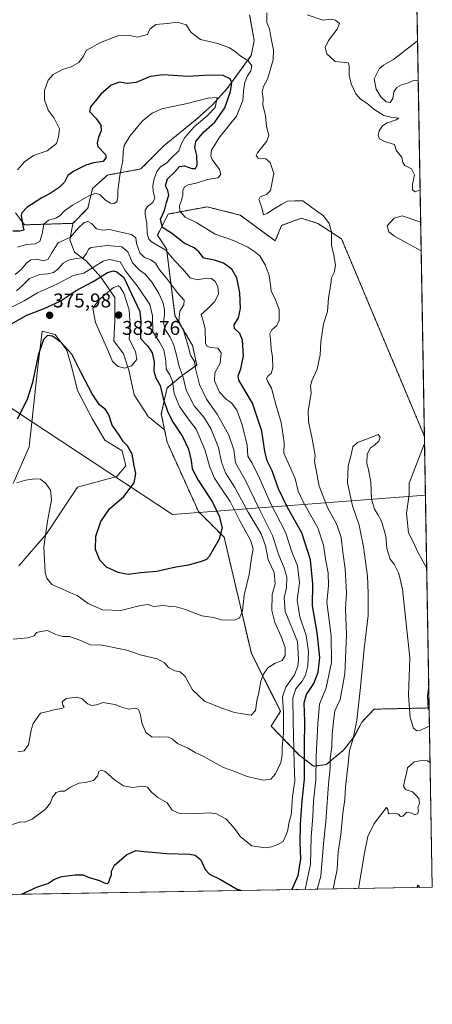
# Model space of a CAD drawing. Units: metres. Extents: x 618544 to 622021, y 4678542 to 4680914.
# Drawn here: x 621813 to 622021, y 4678542 to 4679038 of the extents above; entities that cross this region are included whole.
import ezdxf
from ezdxf.enums import TextEntityAlignment as Align

# ---------------------------------------------------------------- set-up
doc = ezdxf.new("R2010")
doc.units = ezdxf.units.M
doc.header["$MEASUREMENT"] = 0
doc.linetypes.add('TRAZOS', pattern=[0.75, 0.5, -0.25])
for name, color, linetype, lineweight in [('Arbolado forestal', 92, 'TRAZOS', 0), ('Arbolado forestal CxS', 92, 'Continuous', 0), ('Carátula', 7, 'Continuous', 5), ('Comarca CxS', 133, 'Continuous', 0), ('Comunidad Autónoma CxS', 142, 'Continuous', 0), ('Cultivos herbáceos CxS', 92, 'Continuous', 0), ('Curva de nivel maestra', 36, 'Continuous', 30), ('Curva de nivel normal', 36, 'Continuous', 0), ('Espacio natural protegido', 2, 'Continuous', 13), ('Espacio natural protegido CxS', 2, 'Continuous', 0), ('Matorral', 135, 'Continuous', 0), ('Matorral CxS', 135, 'Continuous', 0), ('Municipio CxS', 142, 'Continuous', 0), ('Pastizal CxS', 92, 'Continuous', 0), ('Provincia CxS', 1, 'Continuous', 0), ('Punto de cota en terreno', 7, 'Continuous', 0), ('Rótulo de punto de cota en terreno', 19, 'Continuous', 0)]:
    doc.layers.add(name, color=color, linetype=linetype, lineweight=lineweight)
doc.styles.add('Arial', font='txt', dxfattribs={"height": 0.2})

# ---------------------------------------------------------------- blocks, each defined once
blk = doc.blocks.new('*U165')
at = {"layer": 'Curva de nivel normal', "color": 36, "linetype": 'Continuous', "lineweight": 0}
blk.add_polyline3d([(622019.53, 4678664.08, 330), (622018.17, 4678664.84, 330), (622015.44, 4678664.97, 330), (622011.56, 4678664.39, 330), (622008.1, 4678661.27, 330), (622007.57, 4678657.85, 330), (622006.82, 4678655.24, 330), (622006.19, 4678652.06, 330), (622007.24, 4678650.48, 330), (622010.67, 4678649.2, 330), (622012.39, 4678647.62, 330), (622013.87, 4678645.94, 330), (622014.11, 4678643.57, 330), (622013.42, 4678641.26, 330), (622013.71, 4678639.81, 330), (622013.32, 4678638.45, 330), (622011.79, 4678637.72, 330), (622010.33, 4678638.63, 330), (622007.79, 4678639.08, 330), (622005.77, 4678637.03, 330), (622004.57, 4678636.82, 330), (622003.6, 4678638.11, 330), (622001.94, 4678638.38, 330), (621998.62, 4678638.25, 330), (621998.32, 4678640.36, 330), (621997.59, 4678641.37, 330), (621991.4, 4678633.28, 330), (621988.25, 4678626.76, 330), (621986.8, 4678619.43, 330), (621983.57, 4678600.64, 330)], dxfattribs=at)
blk = doc.blocks.new('*U170')
at = {"layer": 'Curva de nivel normal', "color": 36, "linetype": 'Continuous', "lineweight": 0}
blk.add_polyline3d([(622019.21, 4678682.34, 335), (622014.68, 4678680.24, 335), (622012.78, 4678679.96, 335), (622011.24, 4678681.22, 335), (622009.56, 4678686.58, 335), (622008.72, 4678697.95, 335), (622009.31, 4678716.62, 335), (622005.64, 4678751.21, 335), (622003.84, 4678759, 335), (622001.38, 4678763.76, 335), (621999.51, 4678766.19, 335), (621997.77, 4678771.56, 335), (621997.29, 4678777.84, 335), (621995.06, 4678785.31, 335), (621993.29, 4678788.8, 335), (621991.54, 4678791.34, 335), (621990.01, 4678796.44, 335), (621989.75, 4678805.04, 335), (621988.54, 4678811.43, 335), (621987.67, 4678814.36, 335), (621987.85, 4678819, 335), (621989.59, 4678822.22, 335), (621991.66, 4678823.65, 335), (621993.69, 4678825.56, 335), (621994.49, 4678827.58, 335), (621993.36, 4678828.91, 335), (621989.8, 4678827.42, 335), (621983, 4678824.95, 335), (621980.67, 4678822.78, 335), (621979.65, 4678818.11, 335), (621978.28, 4678813.25, 335), (621978.07, 4678804.7, 335), (621980.57, 4678793.12, 335), (621983.82, 4678783.43, 335), (621986.07, 4678772.45, 335), (621988.06, 4678757.72, 335), (621988.38, 4678749.18, 335), (621988.44, 4678737.99, 335), (621986.37, 4678721.15, 335), (621984.63, 4678701.9, 335), (621982.74, 4678685.24, 335), (621980.9, 4678676.08, 335), (621979, 4678670.06, 335), (621978.15, 4678661.77, 335), (621976.96, 4678651.72, 335), (621976.63, 4678645.42, 335), (621975.74, 4678638.49, 335), (621974.64, 4678627.6, 335), (621973.38, 4678619.08, 335), (621972.79, 4678610.32, 335), (621970.83, 4678600.42, 335)], dxfattribs=at)
blk = doc.blocks.new('*U172')
at = {"layer": 'Curva de nivel normal', "color": 36, "linetype": 'Continuous', "lineweight": 0}
for points in [[(622014.53, 4678952.04, 340), (622011.94, 4678950.98, 340), (622010.7, 4678951.89, 340), (622010.6, 4678954.74, 340), (622011.6, 4678959.57, 340), (622010.24, 4678962.54, 340), (622006.88, 4678964.17, 340), (622005.88, 4678965.78, 340), (622005.36, 4678968.31, 340), (622002.57, 4678971.54, 340), (622001.63, 4678974.7, 340), (621996.59, 4678976.24, 340), (621994.08, 4678977.6, 340), (621993.36, 4678979.28, 340), (621993.87, 4678981.65, 340), (621995.54, 4678984.17, 340), (621997.93, 4678985.68, 340), (622002.4, 4678987.11, 340), (622003.81, 4678987.96, 340), (621999.81, 4678988.43, 340), (621996.26, 4678989.34, 340), (621991.24, 4678992.54, 340), (621987.67, 4678995.52, 340), (621984.58, 4678997.6, 340), (621982.28, 4679000.25, 340), (621979.9, 4679005.25, 340), (621978.8, 4679009.83, 340), (621978.9, 4679014.39, 340), (621978.37, 4679015.85, 340), (621971.88, 4679016.52, 340), (621967.59, 4679020.39, 340), (621966.84, 4679023.59, 340), (621968.45, 4679027.11, 340), (621972.78, 4679032.72, 340), (621974, 4679035.59, 340), (621972.07, 4679037.32, 340), (621969.58, 4679037.7, 340), (621965.55, 4679037.32, 340), (621957.82, 4679039.97, 340)], [(621937.42, 4679040.92, 340), (621937.55, 4679036.07, 340), (621938.81, 4679032.86, 340), (621939.5, 4679028.83, 340), (621940.82, 4679022.25, 340), (621940.62, 4679017.25, 340), (621937.77, 4679007.58, 340), (621935.75, 4679003.91, 340), (621935.06, 4679001.25, 340), (621935.61, 4678997.82, 340), (621935.56, 4678994.47, 340), (621936.83, 4678989.26, 340), (621937.27, 4678983.76, 340), (621938.56, 4678979.51, 340), (621937.42, 4678976.46, 340), (621932.8, 4678970.5, 340), (621932.2, 4678969.15, 340), (621933.09, 4678967.91, 340), (621936.93, 4678967.52, 340), (621939.1, 4678965.71, 340), (621941.02, 4678960.11, 340), (621939.31, 4678951.6, 340), (621937.28, 4678949.63, 340), (621934.16, 4678948.43, 340), (621933.4, 4678947.04, 340), (621934.75, 4678943.58, 340), (621935.79, 4678939.36, 340), (621937.61, 4678940, 340), (621940.28, 4678941.98, 340), (621944.94, 4678944.73, 340), (621947.94, 4678946.33, 340), (621951.61, 4678946.43, 340), (621955.61, 4678946.42, 340), (621960.14, 4678943.04, 340), (621965.98, 4678938.85, 340), (621968.86, 4678935.06, 340), (621969.92, 4678930.82, 340), (621969.99, 4678924.2, 340), (621971.17, 4678919.05, 340), (621971.95, 4678913.98, 340), (621971.37, 4678910.37, 340), (621970, 4678907.69, 340), (621969.62, 4678904.58, 340), (621968.53, 4678897.71, 340), (621967.91, 4678890.75, 340), (621965.98, 4678884.51, 340), (621964.68, 4678875.47, 340), (621964.3, 4678869.05, 340), (621962.74, 4678861.84, 340), (621960.11, 4678855.96, 340), (621959.46, 4678853.34, 340), (621959.81, 4678849.78, 340), (621958.2, 4678840.85, 340), (621958.46, 4678835.43, 340), (621960.22, 4678826.69, 340), (621961.72, 4678818.36, 340), (621961.49, 4678815.4, 340), (621963.73, 4678802.97, 340), (621967.95, 4678792.25, 340), (621972.62, 4678783.66, 340), (621974.89, 4678777.16, 340), (621975.74, 4678769.77, 340), (621976.84, 4678761.43, 340), (621977.48, 4678749.31, 340), (621977.09, 4678741.35, 340), (621977.49, 4678728.11, 340), (621976.71, 4678708.67, 340), (621974.26, 4678695.64, 340), (621971.67, 4678690, 340), (621971.14, 4678686.12, 340), (621970.33, 4678678.33, 340), (621970.08, 4678672.06, 340), (621969.35, 4678666.03, 340), (621969.36, 4678661.39, 340), (621968.48, 4678653.1, 340), (621967.07, 4678634.35, 340), (621965.91, 4678623.14, 340), (621964.63, 4678606.9, 340), (621962.73, 4678600.28, 340)], [(622015.06, 4678921.32, 340), (622007.66, 4678925.3, 340), (622001.69, 4678928.66, 340), (621998.72, 4678930.84, 340), (621997.87, 4678933.87, 340), (622001.39, 4678937.64, 340), (622005.41, 4678938.83, 340), (622014.81, 4678935.79, 340)], [(622017.83, 4678761.56, 340), (622013.16, 4678770.05, 340), (622011.19, 4678774.63, 340), (622008.7, 4678779.56, 340), (622007.72, 4678789.36, 340), (622009, 4678798.72, 340), (622008.97, 4678804.44, 340), (622016.74, 4678824.49, 340)], [(622019.07, 4678690.52, 340), (622018.63, 4678691.03, 340), (622018.28, 4678697.54, 340), (622018.86, 4678702.37, 340)]]:
    blk.add_polyline3d(points, dxfattribs=at)
blk = doc.blocks.new('*U174')
at = {"layer": 'Curva de nivel maestra', "color": 36, "linetype": 'Continuous', "lineweight": 30}
blk.add_polyline3d([(622013, 4678601.14, 325), (622013.58, 4678602.44, 325), (622014.19, 4678601.16, 325)], dxfattribs=at)
blk = doc.blocks.new('*U175')
at = {"layer": 'Curva de nivel maestra', "color": 36, "linetype": 'Continuous', "lineweight": 30}
for points in [[(621950.01, 4678600.06, 350), (621953.27, 4678607.24, 350), (621954.49, 4678615.57, 350), (621954.23, 4678623.69, 350), (621954.43, 4678633.04, 350), (621955.31, 4678644.69, 350), (621956.35, 4678655.57, 350), (621956.44, 4678672.1, 350), (621956.57, 4678684.68, 350), (621956.25, 4678694.1, 350), (621957.48, 4678698.28, 350), (621961.1, 4678703.72, 350), (621963.23, 4678709.44, 350), (621964.05, 4678716.79, 350), (621962.82, 4678729.31, 350), (621960.46, 4678742.84, 350), (621960.68, 4678753.93, 350), (621959.38, 4678766.01, 350), (621955.15, 4678779.52, 350), (621947.94, 4678792.18, 350), (621943.31, 4678801.61, 350), (621940.09, 4678810.76, 350), (621937.68, 4678815.64, 350), (621936.41, 4678820.59, 350), (621935.05, 4678830.56, 350), (621930.3, 4678844.69, 350), (621923.42, 4678856.19, 350), (621923.01, 4678858.52, 350), (621924.39, 4678862, 350), (621925.77, 4678868.58, 350), (621925.34, 4678876.33, 350), (621923.92, 4678879.75, 350), (621921.23, 4678882.27, 350), (621920.99, 4678884.1, 350), (621923.22, 4678887.64, 350), (621924.28, 4678892.36, 350), (621923.97, 4678900.13, 350), (621922.41, 4678907.72, 350), (621919.86, 4678912.15, 350), (621915.72, 4678915.14, 350), (621911.16, 4678916.56, 350), (621905.76, 4678917.6, 350), (621903.29, 4678920.82, 350), (621901.01, 4678922.87, 350), (621895.99, 4678925.19, 350), (621889.56, 4678930.2, 350), (621885.1, 4678933.06, 350), (621884.14, 4678937.29, 350), (621886.08, 4678941.56, 350), (621887.11, 4678945.58, 350), (621888.3, 4678949.25, 350), (621887.79, 4678951.58, 350), (621886.56, 4678953.91, 350), (621887.5, 4678957.47, 350), (621891.14, 4678960.89, 350), (621893.61, 4678963.64, 350), (621896.07, 4678964.06, 350), (621899.78, 4678962.71, 350), (621901.6, 4678962.64, 350), (621902.56, 4678964.4, 350), (621902.32, 4678969.25, 350), (621901.27, 4678973.25, 350), (621901.82, 4678976.22, 350), (621905.85, 4678981.16, 350), (621911.37, 4678986.04, 350), (621916.33, 4678993.12, 350), (621919.3, 4679001.44, 350), (621919.93, 4679005.9, 350), (621919.11, 4679007.82, 350), (621915.61, 4679009.41, 350), (621908.76, 4679009.7, 350), (621897.88, 4679009.01, 350), (621885.41, 4679009.76, 350), (621878.82, 4679008.88, 350), (621871.9, 4679005.87, 350), (621867.27, 4679005.38, 350), (621863.54, 4679006.05, 350), (621859.24, 4679004.65, 350), (621854.15, 4679000.09, 350), (621851.39, 4678996.68, 350), (621848.84, 4678993.77, 350), (621848.42, 4678991.3, 350), (621851.62, 4678987.93, 350), (621854.02, 4678984.5, 350), (621854.27, 4678981.58, 350), (621852.85, 4678978.37, 350), (621852.2, 4678975.36, 350), (621852.65, 4678973.82, 350), (621856.45, 4678969.75, 350), (621856.76, 4678968.42, 350), (621855.17, 4678966.29, 350), (621850.32, 4678965.49, 350), (621846.61, 4678964.43, 350), (621840.59, 4678961.33, 350), (621837.58, 4678959.12, 350), (621835.78, 4678955.87, 350), (621833.09, 4678953.06, 350), (621828.68, 4678950.08, 350), (621824.37, 4678947.92, 350), (621816.91, 4678943.09, 350), (621814.4, 4678940.41, 350), (621814.08, 4678938.98, 350), (621814.96, 4678933.9, 350), (621815.43, 4678931.72, 350), (621813.33, 4678931.14, 350), (621809.93, 4678931.18, 350)], [(621814.14, 4678597.74, 350), (621822.27, 4678601.5, 350), (621827.49, 4678603.16, 350), (621830.82, 4678605.28, 350), (621834.54, 4678606.67, 350), (621841.14, 4678607.62, 350), (621845.16, 4678607.48, 350), (621847.8, 4678606.43, 350), (621853.47, 4678604.76, 350), (621855.69, 4678603.54, 350), (621857.37, 4678603.1, 350), (621858.18, 4678603.79, 350), (621858.52, 4678605.57, 350), (621859.4, 4678607.5, 350), (621859.36, 4678609.34, 350), (621860.88, 4678612.45, 350), (621866.94, 4678617.58, 350), (621871.61, 4678619.81, 350), (621875.61, 4678619.23, 350), (621880, 4678618.97, 350), (621887.32, 4678618.23, 350), (621898.83, 4678617.93, 350), (621901.43, 4678617.35, 350), (621904.34, 4678615.06, 350), (621906.44, 4678610.29, 350), (621908.67, 4678607.81, 350), (621914.17, 4678605.23, 350), (621922.32, 4678600.56, 350), (621924.8, 4678599.63, 350)]]:
    blk.add_polyline3d(points, dxfattribs=at)
blk = doc.blocks.new('5PATER')
at = {"layer": 'Carátula', "linetype": 'Continuous', "lineweight": 5}
h = blk.add_hatch(color=250, dxfattribs=at)
edge = h.paths.add_edge_path()
edge.add_ellipse((0, 0.01), major_axis=(-1.33, -1.34), ratio=0.999422, start_angle=0, end_angle=360)

msp = doc.modelspace()

# ---------------------------------------------------------------- linework, layer by layer
at = {"layer": 'Arbolado forestal', "color": 92, "linetype": 'TRAZOS', "lineweight": 0}
for points in [[(621840.03, 4678935.12, 358.26), (621847.62, 4678942.71, 357.13), (621849.9, 4678952.59, 353.8), (621857.49, 4678959.42, 351.84), (621874.19, 4678962.46, 358.8), (621885.91, 4678974.3, 359.77), (621902.39, 4678987.65, 356.43), (621910.25, 4678994.72, 354.86), (621917.46, 4679002.72, 350.96), (621929.61, 4679019.43, 343.55), (621931.13, 4679027.02, 341.23), (621928.85, 4679039.94, 340.28)], [(622016.68, 4678828, 339.43), (622016.68, 4678827.99, 339.43), (621975.02, 4678927.29, 339.18), (621963.06, 4678935.09, 340.67), (621960.73, 4678935.82, 341), (621954.75, 4678937.69, 341.6), (621944.87, 4678934.05, 341.61), (621941.75, 4678926.25, 342.43), (621924.08, 4678939.25, 341.53), (621907.45, 4678943.41, 342.12), (621887.98, 4678939.8, 347.86), (621882.52, 4678929.15, 351.81), (621887.13, 4678922.27, 354.23), (621891.33, 4678888.82, 360.86), (621900.17, 4678873.73, 358.79), (621902.25, 4678863.86, 359.36), (621894.97, 4678858.66, 365.44), (621887.42, 4678852.39, 372.8), (621884.45, 4678839.29, 376.02), (621886.09, 4678831.36, 376.69)], [(621811.18, 4678940.43, 348.48), (621815.74, 4678934.36, 349.98), (621840.03, 4678935.12, 358.26)], [(621886.09, 4678831.36, 376.69), (621887.39, 4678825.07, 376.86), (621903.17, 4678790.16, 377.23), (621916.07, 4678777.25, 374.49), (621929.73, 4678718.76, 367.71), (621944.42, 4678689.76, 360.36), (621939.6, 4678682.3, 363.31), (621953.8, 4678667.74, 352.16), (621960.92, 4678662.18, 346.06), (621967.25, 4678662.96, 341.21), (621975.99, 4678670.15, 336.03), (621981.55, 4678677.26, 334.83), (621985.2, 4678684.33, 334.14), (621991.41, 4678690.83, 332.67), (622019.05, 4678691.46, 339.48), (622019.05, 4678691.46, 339.49)], [(622016.68, 4678828, 339.43), (622019.05, 4678691.46, 339.49)]]:
    msp.add_polyline3d(points, dxfattribs=at)
at = {"layer": 'Arbolado forestal CxS', "color": 92, "linetype": 'Continuous', "lineweight": 0}
msp.add_polyline3d([(621928.85, 4679039.93, 340.28), (621931.13, 4679027.02, 341.23), (621929.61, 4679019.43, 343.55), (621917.46, 4679002.72, 350.96), (621910.25, 4678994.72, 354.86), (621902.39, 4678987.65, 356.43), (621885.91, 4678974.3, 359.77), (621874.19, 4678962.46, 358.8), (621857.49, 4678959.42, 351.84), (621849.9, 4678952.59, 353.8), (621847.62, 4678942.71, 357.13), (621840.03, 4678935.12, 358.26), (621840.03, 4678935.12, 358.26), (621815.74, 4678934.35, 349.98), (621811.18, 4678940.43, 348.48)], dxfattribs=at)
msp.add_polyline3d([(622016.68, 4678828, 339.43), (622019.05, 4678691.46, 339.49), (622019.05, 4678691.46, 339.48), (621991.41, 4678690.83, 332.67), (621985.2, 4678684.33, 334.14), (621981.55, 4678677.26, 334.83), (621975.99, 4678670.15, 336.03), (621967.25, 4678662.96, 341.21), (621960.92, 4678662.18, 346.06), (621953.81, 4678667.74, 352.16), (621939.6, 4678682.3, 363.31), (621944.42, 4678689.76, 360.36), (621929.73, 4678718.76, 367.71), (621916.07, 4678777.25, 374.49), (621903.17, 4678790.16, 377.23), (621887.39, 4678825.07, 376.86), (621886.09, 4678831.36, 376.69), (621884.45, 4678839.29, 376.02), (621887.42, 4678852.39, 372.8), (621894.97, 4678858.66, 365.44), (621902.25, 4678863.85, 359.36), (621900.17, 4678873.73, 358.79), (621891.33, 4678888.82, 360.86), (621887.13, 4678922.27, 354.23), (621882.52, 4678929.15, 351.81), (621887.98, 4678939.8, 347.86), (621907.45, 4678943.41, 342.12), (621924.08, 4678939.25, 341.53), (621941.75, 4678926.25, 342.43), (621944.87, 4678934.05, 341.61), (621954.75, 4678937.69, 341.6), (621960.73, 4678935.82, 341), (621963.07, 4678935.09, 340.67), (621975.02, 4678927.29, 339.18), (622016.68, 4678827.99, 339.43), (622016.68, 4678828, 339.43)], close=True, dxfattribs=at)
at = {"layer": 'Comarca CxS', "color": 133, "linetype": 'Continuous', "lineweight": 0}
msp.add_polyline3d([(622020.62, 4678601.27, 327.61), (618583.32, 4678542.44, 349.79), (618544.28, 4680855.58, 413.47), (621980.43, 4680914.44, 438.45), (622020.62, 4678601.27, 327.61)], close=True, dxfattribs=at)
at = {"layer": 'Comunidad Autónoma CxS', "color": 142, "linetype": 'Continuous', "lineweight": 0}
msp.add_polyline3d([(619798.8, 4678563.24, 353.02), (618583.32, 4678542.44, 349.79), (618544.28, 4680855.58, 413.47), (619159.18, 4680866.11, 415.31), (619862.79, 4680878.17, 422.23), (621980.43, 4680914.44, 438.45), (622000.25, 4679773.46, 439.51), (622020.62, 4678601.27, 327.61), (619798.8, 4678563.24, 353.02)], close=True, dxfattribs=at)
at = {"layer": 'Cultivos herbáceos CxS', "color": 92, "linetype": 'Continuous', "lineweight": 0}
for points in [[(621812.84, 4678762.99, 367.97), (621826.79, 4678779.07, 370.05), (621842.37, 4678802.48, 371.37), (621862.11, 4678807.8, 373.89), (621866.66, 4678813.11, 374.41), (621864.82, 4678820.7, 374.34), (621856.03, 4678826.03, 373.39), (621849.96, 4678836.66, 373.67), (621842.37, 4678851.09, 373.64), (621839.43, 4678862.68, 374.35), (621837, 4678871.43, 374.79), (621831.18, 4678879.3, 375.14), (621824.66, 4678880.94, 375.49), (621822.48, 4678863, 374.55), (621821.4, 4678853.76, 374.06), (621818.13, 4678822.78, 372.16), (621809.98, 4678804.31, 370.1)], [(621809.98, 4678804.31, 370.1), (621818.14, 4678822.78, 372.16), (621821.4, 4678853.76, 374.06), (621822.48, 4678863, 374.55), (621824.66, 4678880.93, 375.49), (621831.18, 4678879.3, 375.14), (621837, 4678871.43, 374.79), (621839.43, 4678862.68, 374.35), (621842.37, 4678851.09, 373.64), (621849.96, 4678836.66, 373.67), (621856.03, 4678826.03, 373.39), (621864.82, 4678820.7, 374.34), (621866.66, 4678813.11, 374.41), (621862.11, 4678807.8, 373.89), (621842.37, 4678802.48, 371.37), (621826.79, 4678779.07, 370.05), (621812.84, 4678762.99, 367.97)]]:
    msp.add_polyline3d(points, dxfattribs=at)
at = {"layer": 'Curva de nivel maestra', "color": 36, "linetype": 'Continuous', "lineweight": 30}
for points in [[(621806.6, 4678883.02, 375), (621816.93, 4678888.94, 375), (621825.6, 4678892.26, 375), (621833.61, 4678896.03, 375), (621841.77, 4678901.29, 375), (621850.24, 4678905.85, 375), (621857.43, 4678910.48, 375), (621860.42, 4678911.32, 375), (621862.2, 4678910.76, 375)], [(621862.2, 4678910.76, 375), (621865.61, 4678907.95, 375), (621869.56, 4678899.65, 375), (621873.74, 4678890.82, 375), (621874.15, 4678885.58, 375), (621873.96, 4678881.5, 375), (621874.08, 4678877.25, 375), (621877.45, 4678873.59, 375), (621879.94, 4678869.94, 375), (621880.9, 4678865.48, 375), (621880.76, 4678860.8, 375), (621881.79, 4678857.43, 375), (621883.88, 4678853.52, 375), (621885.42, 4678847.02, 375), (621887.72, 4678840.17, 375), (621890.47, 4678834.9, 375), (621895.07, 4678827.86, 375), (621898.17, 4678821.57, 375), (621899.45, 4678815.94, 375), (621899.98, 4678811.63, 375), (621902.92, 4678805.92, 375), (621910.27, 4678795, 375), (621913.57, 4678787.94, 375), (621914.97, 4678782, 375), (621913.59, 4678776.24, 375), (621908.43, 4678767.55, 375), (621907.11, 4678766.11, 375), (621904.54, 4678765.04, 375), (621898.12, 4678763.28, 375), (621891.74, 4678762.24, 375), (621882.14, 4678760.09, 375), (621873.94, 4678759.42, 375), (621867.87, 4678758.56, 375), (621862.76, 4678759.48, 375), (621857, 4678762.29, 375), (621853.54, 4678765.83, 375), (621851.48, 4678771.17, 375), (621851.62, 4678777.81, 375), (621854.08, 4678785.24, 375), (621858.43, 4678791.58, 375), (621865.7, 4678797.82, 375), (621870.75, 4678804.56, 375), (621871.59, 4678809.33, 375), (621870.77, 4678813.27, 375), (621869.83, 4678819.09, 375), (621867.53, 4678823.18, 375), (621865.36, 4678825.36, 375), (621863.39, 4678828.44, 375), (621859.82, 4678833.64, 375), (621858.14, 4678838.91, 375), (621856.39, 4678841.55, 375), (621853.44, 4678843.91, 375), (621849.78, 4678849.42, 375), (621844.35, 4678859.65, 375), (621839.56, 4678869.26, 375), (621834, 4678875.43, 375), (621829.86, 4678878.35, 375), (621827.26, 4678878.8, 375), (621825.2, 4678876.67, 375), (621822.55, 4678868.82, 375), (621819.78, 4678855.08, 375), (621817.04, 4678846.5, 375), (621812.06, 4678836.58, 375)]]:
    msp.add_polyline3d(points, dxfattribs=at)
at = {"layer": 'Curva de nivel normal', "color": 36, "linetype": 'Continuous', "lineweight": 0}
for points in [[(621956.7, 4678600.18, 345), (621957.5, 4678603.35, 345), (621959.36, 4678612.95, 345), (621959.71, 4678626.44, 345), (621960.65, 4678636.86, 345), (621960.96, 4678644.57, 345), (621962.09, 4678655.24, 345), (621962.35, 4678667.21, 345), (621963.15, 4678683.46, 345), (621963.9, 4678693.33, 345), (621967.33, 4678701.52, 345), (621969.93, 4678714.34, 345), (621969.89, 4678727.72, 345), (621967.66, 4678744.57, 345), (621968.4, 4678752.9, 345), (621968.26, 4678759.47, 345), (621967.1, 4678765.5, 345), (621965.95, 4678773.27, 345), (621963.07, 4678781.96, 345), (621956.06, 4678794.4, 345), (621953.3, 4678800.42, 345), (621951.66, 4678806.89, 345), (621945.96, 4678819.57, 345), (621946.12, 4678824.88, 345), (621944.67, 4678834.96, 345), (621942.04, 4678844.08, 345), (621939.87, 4678852.29, 345), (621938.03, 4678855.51, 345), (621937.35, 4678857.07, 345), (621937.93, 4678858.28, 345), (621939.68, 4678859.69, 345), (621940.44, 4678862.4, 345), (621940.38, 4678867.86, 345), (621939.74, 4678872.05, 345), (621939.38, 4678876.84, 345), (621938.96, 4678879.56, 345), (621939.96, 4678881.58, 345), (621942.37, 4678883.65, 345), (621943.71, 4678886.17, 345), (621943.64, 4678889.28, 345), (621943.7, 4678891.81, 345), (621942.81, 4678893.98, 345), (621941.52, 4678897.52, 345), (621939.73, 4678901.02, 345), (621939.35, 4678904.19, 345), (621938.65, 4678908.89, 345), (621936.59, 4678914.23, 345), (621933.89, 4678918.77, 345), (621931.49, 4678920.75, 345), (621928, 4678923.12, 345), (621920.73, 4678926.56, 345), (621911.5, 4678929.73, 345), (621902.33, 4678935.4, 345), (621896.47, 4678938.28, 345), (621893.81, 4678941.3, 345), (621893.55, 4678943.91, 345), (621894.72, 4678947.22, 345), (621895.27, 4678949.45, 345), (621895.28, 4678951.55, 345), (621896.16, 4678953.42, 345), (621898.02, 4678954.48, 345), (621901.94, 4678955.26, 345), (621907.64, 4678957.15, 345), (621912.88, 4678958.03, 345), (621914.43, 4678959.61, 345), (621913.64, 4678962.25, 345), (621909.99, 4678967.25, 345), (621909.39, 4678968.83, 345), (621909.73, 4678971.91, 345), (621913.88, 4678978.6, 345), (621922.17, 4678989, 345), (621925.5, 4678996.94, 345), (621925.81, 4679001.72, 345), (621926.51, 4679006.1, 345), (621927.78, 4679009.22, 345), (621929.52, 4679011.77, 345), (621929.96, 4679014.27, 345), (621928.17, 4679016.85, 345), (621924, 4679019.47, 345), (621921.58, 4679021.59, 345), (621918.73, 4679023.38, 345), (621912.87, 4679025.52, 345), (621904.2, 4679027.51, 345), (621899.48, 4679031.12, 345), (621896.91, 4679034.89, 345), (621892.66, 4679036.25, 345), (621887.4, 4679035.54, 345), (621881.64, 4679035.03, 345), (621878.74, 4679032.8, 345), (621877.61, 4679030, 345), (621872.54, 4679028.81, 345), (621867.95, 4679029.69, 345), (621862.66, 4679029.41, 345), (621853.89, 4679026.01, 345), (621846.76, 4679022, 345), (621845.33, 4679019.25, 345), (621843.08, 4679015.91, 345), (621839.17, 4679013.8, 345), (621834.74, 4679012.49, 345), (621830.16, 4679010.01, 345), (621827.58, 4679007.1, 345), (621825.84, 4679001.94, 345), (621825.85, 4678997.23, 345), (621827.56, 4678992.05, 345), (621830.58, 4678987.92, 345), (621833.35, 4678982.66, 345), (621832.8, 4678978.57, 345), (621831.87, 4678975.29, 345), (621827.13, 4678971.55, 345), (621820.27, 4678969.28, 345), (621815.73, 4678966.07, 345), (621812.21, 4678962.04, 345)], [(622013.23, 4679026.81, 345), (622001.21, 4679017.42, 345), (621996.09, 4679014.59, 345), (621993.94, 4679012.75, 345), (621991.47, 4679007.7, 345), (621992.42, 4679002.57, 345), (621994.75, 4678998.76, 345), (621997.44, 4678996.21, 345), (621999.47, 4678995.92, 345), (622000.72, 4678997.91, 345), (622001.26, 4679001.25, 345), (622002.75, 4679003.46, 345), (622005.16, 4679004.75, 345), (622008.65, 4679005.74, 345), (622011.59, 4679007.03, 345), (622013.58, 4679006.74, 345)], [(621812.29, 4678923.06, 355), (621816.69, 4678924.42, 355), (621821.12, 4678924.78, 355), (621823.46, 4678926.04, 355), (621824.6, 4678929.9, 355), (621825.37, 4678934.78, 355), (621827.87, 4678936.71, 355), (621831.44, 4678937.65, 355), (621833.65, 4678939.08, 355), (621835.75, 4678941.46, 355), (621839.83, 4678944.29, 355), (621848.08, 4678948.91, 355), (621851.61, 4678950.26, 355), (621853.77, 4678949.45, 355), (621856.49, 4678946.85, 355), (621858.94, 4678945.24, 355), (621860.84, 4678945.03, 355), (621862.15, 4678946, 355), (621862.64, 4678948.5, 355), (621862.55, 4678951.52, 355), (621863.58, 4678959.22, 355), (621865.15, 4678966.78, 355), (621865.23, 4678970.95, 355), (621865.85, 4678974.21, 355), (621868.61, 4678978.96, 355), (621874.94, 4678986.62, 355), (621879.8, 4678990.59, 355), (621884.72, 4678992.62, 355), (621889.47, 4678993.78, 355), (621896.74, 4678995.28, 355), (621907.76, 4678998.04, 355), (621912.5, 4678998.47, 355), (621911.48, 4678993.41, 355), (621907.52, 4678989.25, 355), (621900.98, 4678983.57, 355), (621896.26, 4678978.2, 355), (621894.66, 4678975.24, 355), (621893.2, 4678971.58, 355), (621889.39, 4678967.86, 355), (621887.15, 4678965.37, 355), (621884.13, 4678963.53, 355), (621882.17, 4678961.25, 355), (621880.8, 4678957.58, 355), (621880.16, 4678953.91, 355), (621880.32, 4678951.23, 355), (621881.21, 4678947.84, 355), (621880.29, 4678945.56, 355), (621877.61, 4678943.58, 355), (621876.35, 4678941.68, 355), (621876.43, 4678939.64, 355), (621877.22, 4678935.24, 355), (621877.44, 4678929.95, 355), (621878.22, 4678927.16, 355), (621879.52, 4678925.88, 355), (621886.66, 4678921.62, 355), (621890.86, 4678916.63, 355), (621895.32, 4678912.14, 355), (621899.02, 4678907.79, 355), (621902.67, 4678906.68, 355), (621907.06, 4678907.54, 355), (621909.61, 4678907.43, 355), (621911.51, 4678905.85, 355), (621912.9, 4678903.31, 355), (621913.22, 4678899.62, 355), (621911.29, 4678895.76, 355), (621907.57, 4678891.98, 355), (621904.44, 4678889.34, 355), (621905.44, 4678886.14, 355), (621906.54, 4678881.83, 355), (621906.72, 4678874.93, 355), (621907.15, 4678873.61, 355), (621908.96, 4678872.68, 355), (621912.93, 4678872.31, 355), (621914.48, 4678869.98, 355), (621914.01, 4678864.79, 355), (621911.38, 4678859.94, 355), (621911.17, 4678855.97, 355), (621913.72, 4678850.17, 355), (621917.26, 4678846.52, 355), (621919.75, 4678844.93, 355), (621922.38, 4678841.23, 355), (621925, 4678834.37, 355), (621927.62, 4678823.75, 355), (621927.99, 4678818.04, 355), (621930.04, 4678814.58, 355), (621933.88, 4678806.91, 355), (621939.14, 4678794.71, 355), (621946.9, 4678779.77, 355), (621950.06, 4678770.02, 355), (621952.89, 4678762.85, 355), (621953.85, 4678754.4, 355), (621952.74, 4678745.7, 355), (621954.02, 4678737.22, 355), (621957.2, 4678727.9, 355), (621958.5, 4678719.66, 355), (621958.03, 4678712.58, 355), (621956.88, 4678707.92, 355), (621955.16, 4678704.85, 355), (621952.03, 4678701.07, 355), (621950.52, 4678696.46, 355), (621950.8, 4678684.57, 355), (621951.21, 4678663.57, 355), (621951.49, 4678654.64, 355), (621950.39, 4678646.86, 355), (621950.12, 4678641.64, 355), (621949.66, 4678637.74, 355), (621948.74, 4678634.24, 355), (621947.85, 4678629.36, 355), (621945.64, 4678624.32, 355), (621942.99, 4678622.87, 355), (621939.87, 4678621.58, 355), (621936.61, 4678621.08, 355), (621929.9, 4678622.12, 355), (621924.18, 4678626.73, 355), (621921.82, 4678630.11, 355), (621919.37, 4678633.03, 355), (621916.86, 4678635.78, 355), (621912.28, 4678638.22, 355), (621908.94, 4678638.76, 355), (621902.61, 4678638.33, 355), (621893.34, 4678638.57, 355), (621889.94, 4678640.13, 355), (621887.48, 4678643.71, 355), (621882.79, 4678646.42, 355), (621879.49, 4678649.18, 355), (621877.55, 4678651.59, 355), (621874.94, 4678652.14, 355), (621869.94, 4678651.39, 355), (621865.52, 4678652.22, 355), (621860.94, 4678655.38, 355), (621856.26, 4678659.46, 355), (621854.33, 4678660.17, 355)], [(621811.02, 4678909.37, 360), (621814.01, 4678911.91, 360), (621816.69, 4678915.12, 360), (621818.94, 4678916.71, 360), (621821.74, 4678917.05, 360), (621825.48, 4678916.3, 360), (621827.66, 4678917.08, 360), (621829.61, 4678920.55, 360), (621832.61, 4678925.39, 360), (621838.8, 4678928.23, 360), (621842.78, 4678932.94, 360), (621845.7, 4678935.59, 360), (621847.59, 4678936.06, 360), (621849.32, 4678935.06, 360), (621851.92, 4678932.4, 360), (621855.06, 4678931.75, 360), (621858.38, 4678932.01, 360), (621862.61, 4678930.96, 360), (621869.44, 4678929.52, 360), (621871.68, 4678927.79, 360), (621872, 4678924.96, 360), (621873.61, 4678920.26, 360), (621875.94, 4678917.97, 360), (621879.26, 4678916.76, 360), (621881.5, 4678915.11, 360), (621883.59, 4678911.74, 360), (621887.14, 4678907.48, 360), (621892.56, 4678900.2, 360), (621895.89, 4678896.52, 360), (621895.75, 4678894.07, 360), (621893.83, 4678891, 360), (621893.35, 4678886.04, 360), (621895.59, 4678881.22, 360), (621897.98, 4678873.41, 360), (621899.18, 4678868.82, 360), (621901.06, 4678865.73, 360), (621901.7, 4678862.05, 360), (621903.58, 4678854.05, 360), (621907.1, 4678846.77, 360), (621912.49, 4678839.2, 360), (621918.4, 4678828.64, 360), (621920.88, 4678821.26, 360), (621921.8, 4678814.63, 360), (621926.64, 4678806.1, 360), (621933.54, 4678791.91, 360), (621940.37, 4678778.24, 360), (621943.47, 4678768.24, 360), (621946.18, 4678761.9, 360), (621947.55, 4678757.24, 360), (621947.44, 4678751.9, 360), (621946.13, 4678746.9, 360), (621946.72, 4678739.89, 360), (621952.84, 4678724.8, 360)], [(621811.78, 4678901.19, 365), (621814.78, 4678903.82, 365), (621818.18, 4678907.34, 365), (621823.29, 4678909.46, 365), (621827.42, 4678909.78, 365), (621830.22, 4678910.39, 365), (621832.56, 4678912.03, 365), (621835.19, 4678915.09, 365), (621837.89, 4678916.61, 365), (621841.61, 4678917.4, 365), (621845.19, 4678917.78, 365), (621846.93, 4678919.88, 365), (621847.9, 4678922.1, 365), (621849.19, 4678923.02, 365), (621857.28, 4678923.97, 365), (621864.62, 4678923.35, 365), (621867.66, 4678920.78, 365), (621869.93, 4678915.18, 365), (621873.26, 4678911.72, 365), (621876.34, 4678909.59, 365), (621879.89, 4678905.34, 365), (621883.19, 4678899.87, 365), (621885.17, 4678895.41, 365), (621886.04, 4678891.87, 365), (621886.1, 4678889.19, 365), (621885.5, 4678885.48, 365), (621886.17, 4678882.03, 365), (621888.91, 4678877.89, 365), (621890.82, 4678873.84, 365), (621892.46, 4678867.56, 365), (621893.37, 4678863.17, 365), (621895.47, 4678857.8, 365), (621896.93, 4678851.17, 365), (621900.97, 4678843.39, 365), (621905.86, 4678837.7, 365), (621909.43, 4678831.95, 365), (621913.15, 4678822.46, 365), (621914.77, 4678815.08, 365), (621916.69, 4678809.73, 365), (621921.44, 4678802.32, 365), (621928.06, 4678789.94, 365), (621934.63, 4678779, 365), (621936.82, 4678772.93, 365), (621938.2, 4678765.9, 365), (621941.16, 4678759.57, 365), (621941.59, 4678753.9, 365), (621940.11, 4678748.57, 365), (621940.05, 4678740.45, 365), (621941.44, 4678734.34, 365), (621944.75, 4678727.46, 365), (621946.75, 4678721.82, 365), (621946.75, 4678717.82, 365), (621945.17, 4678715.35, 365), (621941.61, 4678713.92, 365), (621937.94, 4678711.59, 365), (621935.76, 4678708.47, 365), (621934.53, 4678704.88, 365), (621933.55, 4678699.29, 365), (621932.52, 4678695.08, 365), (621931.81, 4678690.24, 365), (621929.63, 4678687.9, 365), (621921.21, 4678689.17, 365)], [(621811.93, 4678804.61, 370), (621816.27, 4678805.91, 370), (621820.93, 4678806.68, 370), (621823.77, 4678806.46, 370), (621826.48, 4678804.34, 370), (621828.72, 4678800.95, 370), (621829.37, 4678796.13, 370), (621827.22, 4678785.45, 370), (621825.36, 4678772.41, 370), (621826.14, 4678759.44, 370), (621826.96, 4678756.66, 370), (621829.49, 4678753.45, 370), (621834.87, 4678751.16, 370), (621838.91, 4678749.4, 370), (621842.2, 4678747.96, 370), (621847.76, 4678743.98, 370), (621854.86, 4678740.86, 370), (621864.11, 4678740.51, 370), (621874.06, 4678743.04, 370), (621877.78, 4678743.41, 370), (621880.5, 4678742.44, 370), (621885.32, 4678742.97, 370), (621889.28, 4678742.4, 370), (621891.93, 4678742.22, 370), (621896.57, 4678740.92, 370), (621904.86, 4678737.81, 370), (621910.67, 4678736.85, 370), (621914.68, 4678735.72, 370), (621921.14, 4678735.65, 370), (621923.74, 4678736.66, 370), (621925.28, 4678740.34, 370), (621926.18, 4678748.14, 370), (621928.6, 4678758.56, 370), (621929.83, 4678766.92, 370), (621930.58, 4678771.4, 370), (621929.36, 4678775.79, 370), (621923.93, 4678785.56, 370), (621919.06, 4678795.3, 370), (621915.5, 4678800.43, 370), (621911.12, 4678806.91, 370), (621908.83, 4678812.46, 370), (621906.33, 4678821.34, 370), (621901.91, 4678831.55, 370), (621897.89, 4678836.78, 370), (621893.57, 4678843.04, 370), (621890.99, 4678849.62, 370), (621890.12, 4678855.59, 370), (621888.8, 4678858.96, 370), (621886.98, 4678861.81, 370), (621886.76, 4678865.96, 370), (621885.71, 4678871.44, 370), (621883.34, 4678875.7, 370), (621880.2, 4678880.6, 370), (621880.1, 4678888.55, 370), (621878.75, 4678894.24, 370), (621872.9, 4678903.04, 370), (621866.25, 4678911.41, 370), (621863.86, 4678915.83, 370), (621858.45, 4678917.01, 370), (621855.32, 4678916.06, 370), (621845.61, 4678910.03, 370), (621840.21, 4678908.95, 370), (621831.94, 4678904.59, 370)], [(621831.94, 4678904.59, 370), (621822.27, 4678900.14, 370), (621815.6, 4678896.18, 370), (621809.6, 4678893.15, 370)], [(621866.17, 4678862.38, 380), (621869.54, 4678863.5, 380), (621872.1, 4678866.65, 380), (621871.42, 4678870.73, 380), (621868.26, 4678876.89, 380), (621868.82, 4678883.62, 380), (621868.26, 4678891.65, 380), (621865.61, 4678900.02, 380), (621863.86, 4678903.05, 380), (621862.83, 4678903.73, 380), (621860.43, 4678902.82, 380), (621852.88, 4678896.52, 380), (621850.01, 4678892.29, 380), (621851.48, 4678885.31, 380), (621857.54, 4678871.43, 380), (621859.96, 4678865.59, 380), (621862.85, 4678863.15, 380), (621866.17, 4678862.38, 380)], [(622017.36, 4678788.7, 345), (622017.24, 4678788.22, 345), (622017.38, 4678787.92, 345)], [(621921.21, 4678689.17, 365), (621914.44, 4678691.56, 365), (621906.2, 4678694.92, 365), (621900.08, 4678700.61, 365), (621896.51, 4678707.24, 365), (621893.9, 4678709.57, 365), (621891.33, 4678710.13, 365), (621888.12, 4678711.72, 365), (621886.04, 4678714.07, 365), (621882.43, 4678716.1, 365), (621874.48, 4678718.05, 365), (621867.09, 4678720.45, 365), (621854.78, 4678723.07, 365), (621848.91, 4678723.24, 365), (621843.48, 4678725.56, 365), (621838.34, 4678727.33, 365), (621834.96, 4678727.31, 365), (621831.44, 4678728.33, 365), (621827.31, 4678730.36, 365), (621823.86, 4678729.94, 365), (621821.8, 4678729.32, 365), (621820.56, 4678727.73, 365), (621817.4, 4678726.69, 365), (621810.08, 4678725.96, 365)], [(621952.84, 4678724.8, 360), (621953.45, 4678716.03, 360), (621953.12, 4678712.38, 360), (621951.42, 4678708.07, 360), (621947.02, 4678701.9, 360), (621945.41, 4678696.97, 360), (621945.84, 4678689.16, 360), (621945.81, 4678678.64, 360), (621945.12, 4678671.9, 360), (621945.26, 4678667.8, 360), (621944.48, 4678664.1, 360), (621941.84, 4678658.27, 360), (621939.48, 4678655.62, 360), (621935.61, 4678655.21, 360), (621927.64, 4678656.98, 360), (621921.43, 4678659.58, 360), (621915.77, 4678661.44, 360), (621912.11, 4678663.58, 360), (621909.33, 4678664.96, 360), (621905.51, 4678667.17, 360), (621901.45, 4678669.04, 360), (621898.14, 4678671.08, 360), (621892.66, 4678673.55, 360), (621890.12, 4678675.73, 360), (621888.11, 4678676.68, 360), (621883.8, 4678676.97, 360), (621879.79, 4678676.68, 360), (621876.74, 4678679.12, 360), (621874.6, 4678683.89, 360), (621874.06, 4678688.02, 360), (621873.08, 4678690.64, 360), (621871.42, 4678691.29, 360), (621868, 4678690.86, 360), (621865.61, 4678691.52, 360), (621863.61, 4678692.11, 360), (621861.28, 4678693.19, 360), (621857.94, 4678693.68, 360), (621855.28, 4678694.2, 360), (621851.94, 4678692.98, 360), (621849.61, 4678692.62, 360), (621847.42, 4678693.58, 360), (621844.75, 4678695.98, 360), (621842.03, 4678696.82, 360), (621836.64, 4678696.24, 360), (621834.66, 4678694.45, 360), (621834.97, 4678692.93, 360), (621835.62, 4678691.91, 360), (621834.48, 4678691.1, 360), (621831.08, 4678690.66, 360), (621827.47, 4678689.61, 360), (621823.84, 4678688.86, 360), (621821.72, 4678685.9, 360), (621820.06, 4678683.57, 360), (621819.02, 4678680.24, 360), (621817.67, 4678672.92, 360), (621815.64, 4678669.91, 360), (621812.32, 4678669.38, 360)], [(621854.33, 4678660.17, 355), (621853.16, 4678659.57, 355), (621852.44, 4678657.15, 355), (621850.34, 4678654.97, 355), (621846.18, 4678653.89, 355), (621843.1, 4678653.58, 355), (621838.87, 4678651.58, 355), (621835.76, 4678649.66, 355), (621833.61, 4678649.69, 355), (621831.61, 4678648.95, 355), (621829.83, 4678646.56, 355), (621828.82, 4678643.69, 355), (621826.3, 4678640.51, 355), (621819.57, 4678635.49, 355), (621815.9, 4678634, 355), (621813.68, 4678634.14, 355), (621809.77, 4678632.9, 355)]]:
    msp.add_polyline3d(points, dxfattribs=at)
at = {"layer": 'Espacio natural protegido', "color": 2, "linetype": 'Continuous', "lineweight": 13}
msp.add_polyline3d([(622017.19, 4678798.49, 342.65), (621890.17, 4678788.75, 377.75), (621769.87, 4678867.95, 380.95), (621646.27, 4678835.55, 366.12), (621505.67, 4678864.75, 387.07), (621326.37, 4678788.05, 329.54), (621068.07, 4678980.15, 381.49), (620965.87, 4678970.76, 379.54), (620960.37, 4678969.56, 379.12), (620950.17, 4678967.26, 378.37), (620935.27, 4678966.56, 376.6), (620919.07, 4678968.76, 374.78), (620906.67, 4678969.46, 373.36), (620891.77, 4678973.36, 371.15), (620876.57, 4678980.76, 370.93)], dxfattribs=at)
at = {"layer": 'Espacio natural protegido CxS', "color": 2, "linetype": 'Continuous', "lineweight": 0}
msp.add_polyline3d([(622020.62, 4678601.27, 327.61), (618583.32, 4678542.44, 349.79), (618544.28, 4680855.58, 413.47), (621980.43, 4680914.44, 438.45), (622020.62, 4678601.27, 327.61)], close=True, dxfattribs=at)
msp.add_polyline3d([(622000.25, 4679773.47, 439.51), (622017.19, 4678798.49, 342.65), (621890.17, 4678788.75, 377.75), (621769.87, 4678867.95, 380.95), (621646.27, 4678835.55, 366.12), (621505.67, 4678864.75, 387.07), (621326.37, 4678788.05, 329.54), (621068.07, 4678980.15, 381.49), (620965.87, 4678970.76, 379.54), (620960.37, 4678969.56, 379.12), (620950.17, 4678967.26, 378.37), (620935.27, 4678966.56, 376.6), (620919.07, 4678968.76, 374.78), (620906.67, 4678969.46, 373.36), (620891.77, 4678973.36, 371.15), (620876.57, 4678980.76, 370.93)], dxfattribs=at)
at = {"layer": 'Matorral', "color": 135, "linetype": 'Continuous', "lineweight": 0}
for points in [[(621811.18, 4678940.43, 348.48), (621815.74, 4678934.36, 349.98), (621840.03, 4678935.12, 358.26)], [(621840.03, 4678935.12, 358.26), (621839.65, 4678933.05, 358.74), (621838.51, 4678926.76, 360.39), (621840.79, 4678920.68, 362.79), (621846.86, 4678916.13, 365.86), (621854, 4678908.11, 374.69), (621861.07, 4678897.78, 382.07), (621861.07, 4678886.37, 382.76), (621860.53, 4678876.04, 381.08), (621865.42, 4678869.52, 381.05), (621868.13, 4678861.37, 379.65), (621870.85, 4678848.87, 377.93), (621877.92, 4678838, 377.46), (621886.09, 4678831.36, 376.69)], [(621812.84, 4678762.99, 367.97), (621826.79, 4678779.07, 370.05), (621842.37, 4678802.48, 371.37), (621862.11, 4678807.8, 373.89), (621866.66, 4678813.11, 374.41), (621864.82, 4678820.7, 374.34), (621856.03, 4678826.03, 373.39), (621849.96, 4678836.66, 373.67), (621842.37, 4678851.09, 373.64), (621839.43, 4678862.68, 374.35), (621837, 4678871.43, 374.79), (621831.18, 4678879.3, 375.14), (621824.66, 4678880.94, 375.49), (621822.48, 4678863, 374.55), (621821.4, 4678853.76, 374.06), (621818.13, 4678822.78, 372.16), (621809.98, 4678804.31, 370.1)], [(621886.09, 4678831.36, 376.69), (621887.39, 4678825.07, 376.86), (621903.17, 4678790.16, 377.23), (621916.07, 4678777.25, 374.49), (621929.73, 4678718.76, 367.71), (621944.42, 4678689.76, 360.36), (621939.6, 4678682.3, 363.31), (621953.8, 4678667.74, 352.16), (621960.92, 4678662.18, 346.06), (621967.25, 4678662.96, 341.21), (621975.99, 4678670.15, 336.03), (621981.55, 4678677.26, 334.83), (621985.2, 4678684.33, 334.14), (621991.41, 4678690.83, 332.67), (622019.05, 4678691.46, 339.48), (622019.05, 4678691.46, 339.49)], [(622019.05, 4678691.46, 339.49), (622020.62, 4678601.27, 327.61), (621752.05, 4678596.67, 351.48)]]:
    msp.add_polyline3d(points, dxfattribs=at)
at = {"layer": 'Matorral CxS', "color": 135, "linetype": 'Continuous', "lineweight": 0}
for points in [[(621811.18, 4678940.43, 348.48), (621815.74, 4678934.35, 349.98), (621840.03, 4678935.12, 358.26), (621840.03, 4678935.12, 358.26), (621839.65, 4678933.05, 358.74), (621838.51, 4678926.76, 360.39), (621840.79, 4678920.68, 362.79), (621846.86, 4678916.13, 365.86), (621854, 4678908.11, 374.69), (621861.07, 4678897.78, 382.07), (621861.07, 4678886.37, 382.76), (621860.53, 4678876.04, 381.08), (621865.42, 4678869.52, 381.05), (621868.13, 4678861.37, 379.65), (621870.85, 4678848.87, 377.93), (621877.92, 4678838, 377.46), (621886.09, 4678831.36, 376.69), (621887.39, 4678825.07, 376.86), (621903.17, 4678790.16, 377.23), (621916.07, 4678777.25, 374.49), (621929.73, 4678718.76, 367.71), (621944.42, 4678689.76, 360.36), (621939.6, 4678682.3, 363.31), (621953.81, 4678667.74, 352.16), (621960.92, 4678662.18, 346.06), (621967.25, 4678662.96, 341.21), (621975.99, 4678670.15, 336.03), (621981.55, 4678677.26, 334.83), (621985.2, 4678684.33, 334.14), (621991.41, 4678690.83, 332.67), (622019.05, 4678691.46, 339.48), (622019.05, 4678691.46, 339.49), (622020.62, 4678601.27, 327.61), (621752.05, 4678596.67, 351.48)], [(621812.84, 4678762.99, 367.97), (621826.79, 4678779.07, 370.05), (621842.37, 4678802.48, 371.37), (621862.11, 4678807.8, 373.89), (621866.66, 4678813.11, 374.41), (621864.82, 4678820.7, 374.34), (621856.03, 4678826.03, 373.39), (621849.96, 4678836.66, 373.67), (621842.37, 4678851.09, 373.64), (621839.43, 4678862.68, 374.35), (621837, 4678871.43, 374.79), (621831.18, 4678879.3, 375.14), (621824.66, 4678880.93, 375.49), (621822.48, 4678863, 374.55), (621821.4, 4678853.76, 374.06), (621818.14, 4678822.78, 372.16), (621809.98, 4678804.31, 370.1)]]:
    msp.add_polyline3d(points, dxfattribs=at)
at = {"layer": 'Municipio CxS', "color": 142, "linetype": 'Continuous', "lineweight": 0}
msp.add_polyline3d([(622000.25, 4679773.46, 439.51), (622020.62, 4678601.27, 327.61), (619798.8, 4678563.24, 353.02)], dxfattribs=at)
at = {"layer": 'Pastizal CxS', "color": 92, "linetype": 'Continuous', "lineweight": 0}
for points in [[(622011.91, 4679102.33, 343.17), (622016.68, 4678828, 339.43), (622016.68, 4678827.99, 339.43), (621975.02, 4678927.29, 339.18), (621963.07, 4678935.09, 340.67), (621960.73, 4678935.82, 341), (621954.75, 4678937.69, 341.6), (621944.87, 4678934.05, 341.61), (621941.75, 4678926.25, 342.43), (621924.08, 4678939.25, 341.53), (621907.45, 4678943.41, 342.12), (621887.98, 4678939.8, 347.86), (621882.52, 4678929.15, 351.81), (621887.13, 4678922.27, 354.23), (621891.33, 4678888.82, 360.86), (621900.17, 4678873.73, 358.79), (621902.25, 4678863.85, 359.36), (621894.97, 4678858.66, 365.44), (621887.42, 4678852.39, 372.8), (621884.45, 4678839.29, 376.02), (621886.09, 4678831.36, 376.69), (621877.92, 4678838, 377.46), (621870.85, 4678848.87, 377.93), (621868.13, 4678861.37, 379.65), (621865.42, 4678869.52, 381.05), (621860.53, 4678876.04, 381.08), (621861.07, 4678886.37, 382.76), (621861.07, 4678897.78, 382.07), (621854, 4678908.11, 374.69), (621846.86, 4678916.13, 365.86), (621840.79, 4678920.68, 362.79), (621838.51, 4678926.76, 360.39), (621839.65, 4678933.05, 358.74), (621840.03, 4678935.12, 358.26), (621847.62, 4678942.71, 357.13), (621849.9, 4678952.59, 353.8), (621857.49, 4678959.42, 351.84), (621874.19, 4678962.46, 358.8), (621885.91, 4678974.3, 359.77), (621902.39, 4678987.65, 356.43), (621910.25, 4678994.72, 354.86), (621917.46, 4679002.72, 350.96), (621929.61, 4679019.43, 343.55), (621931.13, 4679027.02, 341.23), (621928.85, 4679039.93, 340.28)], [(622011.91, 4679102.33, 343.17), (622012.49, 4679069.05, 342.51), (622012.54, 4679066.26, 342.52), (622012.59, 4679063.48, 342.54), (622013.01, 4679039.04, 343.57), (622016.68, 4678828, 339.43)], [(621840.03, 4678935.12, 358.26), (621847.62, 4678942.71, 357.13), (621849.9, 4678952.59, 353.8), (621857.49, 4678959.42, 351.84), (621874.19, 4678962.46, 358.8), (621885.91, 4678974.3, 359.77), (621902.39, 4678987.65, 356.43), (621910.25, 4678994.72, 354.86), (621917.46, 4679002.72, 350.96), (621929.61, 4679019.43, 343.55), (621931.13, 4679027.02, 341.23), (621928.85, 4679039.94, 340.28)], [(622016.68, 4678828, 339.43), (622016.68, 4678827.99, 339.43), (621975.02, 4678927.29, 339.18), (621963.06, 4678935.09, 340.67), (621960.73, 4678935.82, 341), (621954.75, 4678937.69, 341.6), (621944.87, 4678934.05, 341.61), (621941.75, 4678926.25, 342.43), (621924.08, 4678939.25, 341.53), (621907.45, 4678943.41, 342.12), (621887.98, 4678939.8, 347.86), (621882.52, 4678929.15, 351.81), (621887.13, 4678922.27, 354.23), (621891.33, 4678888.82, 360.86), (621900.17, 4678873.73, 358.79), (621902.25, 4678863.86, 359.36), (621894.97, 4678858.66, 365.44), (621887.42, 4678852.39, 372.8), (621884.45, 4678839.29, 376.02), (621886.09, 4678831.36, 376.69)], [(621840.03, 4678935.12, 358.26), (621839.65, 4678933.05, 358.74), (621838.51, 4678926.76, 360.39), (621840.79, 4678920.68, 362.79), (621846.86, 4678916.13, 365.86), (621854, 4678908.11, 374.69), (621861.07, 4678897.78, 382.07), (621861.07, 4678886.37, 382.76), (621860.53, 4678876.04, 381.08), (621865.42, 4678869.52, 381.05), (621868.13, 4678861.37, 379.65), (621870.85, 4678848.87, 377.93), (621877.92, 4678838, 377.46), (621886.09, 4678831.36, 376.69)]]:
    msp.add_polyline3d(points, dxfattribs=at)
at = {"layer": 'Provincia CxS', "color": 1, "linetype": 'Continuous', "lineweight": 0}
msp.add_polyline3d([(622020.62, 4678601.27, 327.61), (618583.32, 4678542.44, 349.79), (618544.28, 4680855.58, 413.47), (621980.43, 4680914.44, 438.45), (622020.62, 4678601.27, 327.61)], close=True, dxfattribs=at)

# ---------------------------------------------------------------- block references
at = {"layer": 'Curva de nivel maestra', "color": 36, "linetype": 'Continuous', "lineweight": 30}
for name in ['*U175', '*U174']:
    msp.add_blockref(name, (0, 0), dxfattribs=at)
at = {"layer": 'Curva de nivel normal', "color": 36, "linetype": 'Continuous', "lineweight": 0}
for name in ['*U172', '*U170', '*U165']:
    msp.add_blockref(name, (0, 0), dxfattribs=at)
at = {"layer": 'Punto de cota en terreno', "linetype": 'Continuous', "lineweight": 0}
for p in [(621828.35, 4678888.89, 375.98), (621863, 4678889, 383.76)]:
    msp.add_blockref('5PATER', p, dxfattribs=at)

# ---------------------------------------------------------------- texts
at = {"layer": 'Rótulo de punto de cota en terreno', "color": 19, "linetype": 'Continuous', "lineweight": 0, "style": 'Arial'}
for s, p in [('375,98', (621830.11, 4678890.65)), ('383,76', (621864.76, 4678876.86))]:
    msp.add_text(s, height=7, dxfattribs=at).set_placement(p, align=Align.BOTTOM_LEFT)

doc.saveas('drawing.dxf')
